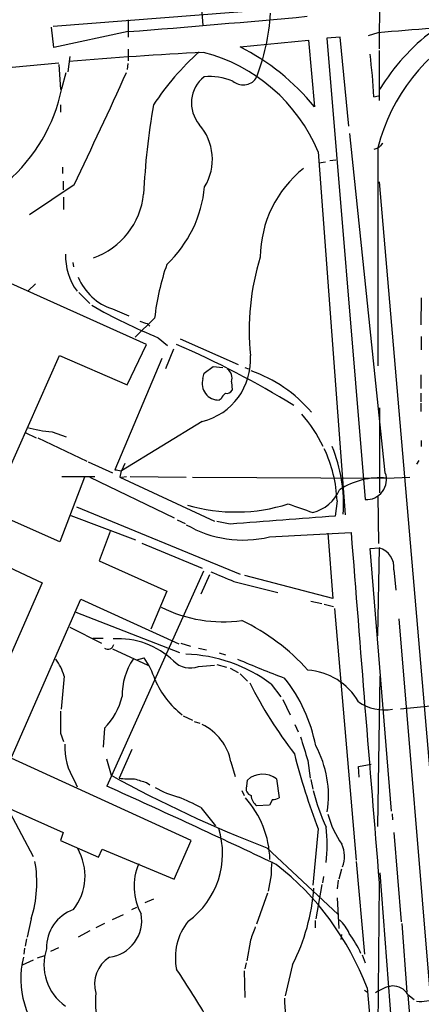
# Model space of a CAD drawing. Extents: x 6 to 971, y 5 to 900.
# Drawn here: x 119 to 175, y 277 to 414 of the extents above; entities that cross this region are included whole.
import ezdxf

# ---------------------------------------------------------------- set-up
doc = ezdxf.new("R2010")
doc.units = 0
doc.header["$MEASUREMENT"] = 0
doc.layers.add('MAIN', color=5, linetype='CONTINUOUS')

msp = doc.modelspace()

# ---------------------------------------------------------------- linework, layer by layer
at = {"layer": 'MAIN'}
for p, q in [((169.0793, 429.4293), (168.9947, 409.7866)), ((144.272, 416.6446), (144.526, 413.0039)), ((123.7827, 412.9193), (158.9193, 415.6286)), ((134.1967, 413.7659), (134.1967, 411.3953)), ((123.8673, 409.9559), (123.5287, 412.7499)), ((134.1967, 412.1573), (123.8673, 409.9559)), ((149.6907, 410.0406), (159.1733, 410.9719)), ((159.1733, 410.9719), (160.02, 401.7433)), ((163.576, 411.3953), (161.7133, 411.2259)), ((161.7133, 411.2259), (167.0473, 347.3026)), ((164.7613, 399.0339), (163.576, 411.3953)), ((168.8253, 411.9879), (167.4707, 411.5646)), ((134.1967, 409.7019), (134.1967, 408.0933)), ((168.9947, 409.5326), (168.9947, 402.5899)), ((126.0687, 408.6859), (125.8147, 406.5693)), ((96.4353, 405.2146), (124.5447, 407.8393)), ((124.5447, 407.5853), (124.7987, 404.1139)), ((134.112, 407.7546), (134.0273, 406.9079)), ((124.968, 404.2833), (125.5607, 406.4846)), ((168.2327, 403.0979), (168.91, 403.2673)), ((124.7987, 401.9973), (124.7987, 400.9813)), ((169.8413, 351.0279), (164.9307, 398.0179)), ((168.8253, 395.9859), (168.2327, 395.8166)), ((168.8253, 396.0706), (168.8253, 365.8446)), ((160.528, 395.4779), (164.2533, 345.1859)), ((162.1367, 394.2926), (162.9833, 394.3773)), ((125.0527, 393.3613), (125.0527, 392.5146)), ((160.6127, 393.9539), (161.544, 394.1233)), ((126.6613, 390.9059), (120.4807, 386.7573)), ((125.1373, 391.4139), (125.1373, 390.2286)), ((168.9947, 391.3293), (177.9693, 286.5966)), ((125.222, 389.2126), (125.222, 387.5193)), ((136.7367, 368.8079), (96.52, 386.8419)), ((126.492, 380.1533), (126.5767, 379.5606)), ((121.3273, 377.1899), (120.3113, 376.2586)), ((127.3387, 376.0046), (128.8627, 374.4806)), ((174.8367, 375.2426), (174.752, 371.5173)), ((131.9953, 373.7186), (134.2813, 372.7873)), ((137.8373, 372.4486), (135.128, 369.8239)), ((136.8213, 371.6866), (137.16, 371.3479)), ((174.8367, 369.9086), (174.8367, 368.0459)), ((134.0273, 363.2199), (136.7367, 368.8079)), ((138.3453, 369.7393), (139.6153, 368.6386)), ((141.3933, 369.5699), (149.4367, 366.0139)), ((115.062, 345.6939), (124.6293, 367.2839)), ((124.6293, 367.2839), (134.0273, 363.2199)), ((140.462, 368.1306), (139.3613, 365.4213)), ((138.8533, 366.8606), (132.334, 351.4513)), ((144.6953, 364.8286), (145.9653, 365.7599)), ((145.9653, 365.7599), (147.32, 365.5906)), ((144.526, 364.0666), (144.6953, 364.8286)), ((150.368, 365.5906), (150.876, 365.4213)), ((174.752, 364.5746), (174.752, 362.7119)), ((148.5053, 363.6433), (148.59, 362.4579)), ((174.752, 362.0346), (174.752, 360.8493)), ((147.066, 361.2726), (146.812, 361.1033)), ((174.752, 360.6799), (174.752, 359.4946)), ((169.0793, 348.2339), (169.0793, 360.0026)), ((144.4413, 358.1399), (133.2653, 351.2819)), ((119.888, 356.6159), (121.412, 355.8539)), ((123.6133, 356.7006), (125.5607, 356.0233)), ((121.666, 355.8539), (128.4393, 352.6366)), ((174.8367, 355.5153), (174.8367, 354.6686)), ((128.6087, 352.5519), (131.9953, 351.0279)), ((133.6887, 352.2979), (133.2653, 351.2819)), ((174.498, 352.7213), (174.1593, 352.2133)), ((133.1807, 351.2819), (133.0113, 350.4353)), ((128.1007, 350.4353), (124.714, 341.4606)), ((124.968, 350.5199), (129.54, 350.5199)), ((128.8627, 350.4353), (140.5467, 344.7626)), ((133.0113, 350.4353), (146.1347, 344.3393)), ((133.2653, 350.4353), (133.9427, 350.5199)), ((134.4507, 350.5199), (142.24, 350.4353)), ((143.0867, 350.4353), (169.8413, 350.2659)), ((170.0107, 350.2659), (173.228, 350.4353)), ((97.4513, 347.2179), (122.2587, 335.7879)), ((163.1527, 347.1333), (162.8987, 345.0166)), ((168.8253, 347.8106), (168.91, 341.2066)), ((124.714, 341.4606), (115.062, 345.6939)), ((127, 346.2866), (149.6907, 336.9733)), ((126.238, 345.1013), (135.2127, 341.7146)), ((140.97, 344.5086), (142.0707, 344.0006)), ((148.336, 343.9159), (146.4733, 344.2546)), ((131.6567, 342.8999), (130.1327, 338.8359)), ((153.7547, 342.1379), (165.1, 342.7306)), ((161.8827, 342.6459), (162.56, 333.5866)), ((136.0593, 341.2913), (144.4413, 337.8199)), ((167.7247, 340.5293), (168.9947, 340.6139)), ((170.688, 304.1226), (167.7247, 340.5293)), ((168.9947, 340.6139), (168.7407, 328.4219)), ((130.1327, 338.8359), (139.5307, 334.6026)), ((144.6107, 337.3966), (131.2333, 307.5939)), ((171.0267, 337.5659), (171.2807, 334.7719)), ((122.2587, 335.7879), (112.6067, 313.8593)), ((145.4573, 336.8886), (144.272, 334.1793)), ((148.844, 335.9573), (154.94, 334.4333)), ((162.56, 333.5866), (150.368, 336.8039)), ((139.5307, 334.6026), (137.3293, 329.3533)), ((117.9407, 311.4886), (127.5927, 333.5019)), ((127.5927, 333.5019), (141.224, 327.3213)), ((159.512, 333.2479), (161.036, 332.9093)), ((126.9153, 331.7239), (141.3087, 326.1359)), ((161.3747, 332.8246), (162.6447, 332.4859)), ((162.814, 332.2319), (165.7773, 297.3493)), ((171.704, 330.7926), (176.022, 279.0613)), ((126.0687, 329.6073), (130.4713, 327.4059)), ((129.286, 328.0833), (130.7253, 328.0833)), ((131.9953, 326.6439), (136.906, 324.3579)), ((141.478, 327.4059), (142.8327, 326.9826)), ((143.9333, 326.7286), (145.034, 326.4746)), ((135.382, 325.1199), (136.398, 325.3739)), ((146.812, 326.0513), (147.6587, 325.7973)), ((143.9333, 324.1886), (146.1347, 324.3579)), ((146.4733, 324.4426), (147.828, 324.1039)), ((148.336, 323.9346), (149.4367, 323.3419)), ((125.3067, 322.8339), (124.8833, 318.2619)), ((149.6907, 323.1726), (150.7067, 322.1566)), ((169.0793, 322.8339), (168.7407, 302.0059)), ((154.0087, 321.7333), (155.3633, 319.9553)), ((155.6173, 319.6166), (156.6333, 317.4999)), ((176.1067, 318.6853), (171.958, 318.2619)), ((141.8167, 317.3306), (143.0867, 316.7379)), ((143.3407, 316.5686), (144.1027, 316.3146)), ((130.8947, 315.6373), (130.7253, 313.0126)), ((157.3107, 316.1453), (157.734, 315.1293)), ((124.7987, 314.9599), (125.222, 313.7746)), ((99.9067, 312.5046), (125.1373, 301.1593)), ((134.7047, 312.6739), (132.9267, 308.6946)), ((142.9173, 300.0586), (117.9407, 311.4886)), ((131.1487, 311.4039), (131.826, 309.1179)), ((159.0887, 311.1499), (159.4273, 308.6946)), ((148.4207, 310.9806), (149.0133, 308.9486)), ((166.116, 310.3033), (167.894, 310.6419)), ((166.2007, 308.8639), (166.116, 310.3033)), ((126.746, 308.3559), (127.0847, 307.5093)), ((150.622, 307.5939), (150.7067, 308.4406)), ((154.7707, 308.6099), (155.1093, 305.9853)), ((159.512, 308.5253), (159.766, 307.1706)), ((136.7367, 308.1019), (137.16, 307.7633)), ((149.9447, 307.0013), (150.2833, 306.3239)), ((154.178, 305.7313), (153.7547, 304.9693)), ((144.272, 304.6306), (146.304, 302.0906)), ((153.7547, 304.9693), (151.9767, 304.8846)), ((117.7713, 303.9533), (120.9887, 297.8573)), ((170.7727, 303.7839), (170.8573, 302.9373)), ((160.528, 301.6673), (159.766, 293.8779)), ((125.1373, 301.1593), (124.7987, 300.0586)), ((171.0267, 301.1593), (172.0427, 288.7979)), ((124.7987, 300.0586), (130.048, 297.7726)), ((130.048, 297.7726), (130.556, 298.8733)), ((130.556, 298.8733), (140.5467, 294.7246)), ((140.5467, 294.7246), (142.9173, 300.0586)), ((153.416, 299.0426), (163.322, 289.8139)), ((163.7453, 296.0793), (163.4067, 294.7246)), ((165.7773, 297.1799), (166.9627, 284.3106)), ((154.0087, 295.3173), (153.5853, 293.0313)), ((161.29, 295.0633), (161.1207, 294.2166)), ((169.0793, 295.5713), (172.1273, 254.9313)), ((161.036, 293.9626), (160.1893, 289.2213)), ((163.322, 294.5553), (163.1527, 293.3699)), ((168.9947, 294.2166), (168.7407, 265.3453)), ((153.5007, 292.7773), (151.9767, 288.4593)), ((163.1527, 292.0999), (163.4067, 287.8666)), ((134.7047, 290.4913), (135.382, 290.8299)), ((137.668, 291.9306), (136.4827, 291.4226)), ((131.9953, 289.1366), (133.5193, 289.8139)), ((120.7347, 289.2213), (120.142, 286.6813)), ((130.8947, 288.5439), (129.7093, 287.9513)), ((160.1047, 288.9673), (160.1047, 287.9513)), ((172.1273, 288.5439), (172.8047, 279.0613)), ((128.8627, 287.5279), (127.254, 286.6813)), ((163.7453, 287.0199), (163.6607, 286.3426)), ((120.0573, 286.4273), (119.888, 285.4113)), ((123.444, 284.7339), (124.5447, 285.2419)), ((151.13, 286.2579), (150.622, 283.3793)), ((119.8033, 285.1573), (119.7187, 284.3106)), ((121.5813, 283.8026), (122.5973, 284.1413)), ((166.624, 284.2259), (167.0473, 283.1253)), ((120.9887, 283.4639), (119.4647, 282.7866)), ((150.5373, 283.1253), (150.368, 282.2786)), ((156.972, 282.8713), (155.956, 278.5533)), ((150.2833, 282.0246), (150.368, 278.2993)), ((166.9627, 279.3153), (167.386, 279.0613)), ((167.3013, 279.6539), (167.64, 276.0133)), ((172.974, 278.7226), (173.8207, 278.0453)), ((172.974, 278.6379), (174.9213, 255.7779))]:
    msp.add_line(p, q, dxfattribs=at)
for centre, radius, start, end in [((-4.269, 2181.4585), 1774.7111, 274.4748531, 275.2786625), ((124.4227, 416.5568), 29.5598, 338.322444, 356.393354), ((193.7612, 389.8373), 25.7032, 117.359605, 165.965216), ((189.9042, 192.1946), 220.8018, 93.516606, 95.4781), ((194.5171, 388.4878), 29.8984, 127.392417, 148.299846), ((170.7275, 379.9178), 39.7547, 132.210624, 146.262165), ((135.1384, 381.3463), 32.1735, 39.343611, 63.108178), ((169.8383, -97.9582), 507.8638, 92.84728, 94.95369), ((138.7014, 386.3834), 23.6455, 22.620051, 75.527685), ((98.3209, 400.0906), 69.9765, 2.463096, 7.335059), ((-597.453, 738.844), 803.3694, 334.3356396, 335.5620958), ((147.6112, 402.2561), 4.6606, 128.729502, 219.558761), ((145.4736, 397.4608), 8.4669, 67.785794, 95.274197), ((150.1222, 406.9998), 2.2332, 229.594899, 322.420927), ((102.2725, 408.9154), 23.1634, 310.604487, 348.464494), ((239.7244, 384.5579), 103.5357, 170.302956, 177.18875), ((138.5694, 394.4555), 7.2828, 328.515164, 41.570035), ((338.5139, 226.9747), 239.4974, 134.885409, 135.114591), ((168.4401, 380.7127), 15.9567, 128.549728, 179.272503), ((127.8986, 392.2356), 16.9555, 313.317114, 354.640579), ((125.8702, 390.7302), 10.5003, 289.473602, 354.017984), ((133.9389, 381.1417), 8.4652, 178.667182, 215.93392), ((186.147, 370.6869), 35.182, 163.098424, 185.550652), ((173.6668, 368.223), 36.0778, 161.116677, 173.273816), ((134.3397, 380.9977), 7.6473, 202.094416, 252.147663), ((167.6065, 441.6515), 77.6375, 240.279925, 247.858506), ((220.9907, 625.8632), 267.7503, 251.448775, 251.677951), ((91.3046, 253.773), 125.2648, 58.292693, 66.683681), ((142.3597, 366.6809), 8.791, 283.697015, 3.933169), ((147.0658, 364.1513), 1.5265, 340.562047, 56.302645), ((144.6583, 346.6419), 19.6514, 40.520843, 70.510411), ((146.7201, 363.3958), 2.2943, 163.000088, 272.295601), ((148.8851, 360.4692), 1.9886, 128.076638, 156.171495), ((147.8422, 362.867), 0.8524, 257.56816, 331.318192), ((145.11, 347.2618), 17.7178, 24.711132, 42.168209), ((125.3589, 377.3856), 20.7585, 255.444745, 265.176258), ((144.5606, 346.3579), 18.6082, 2.388187, 25.366841), ((142.8411, 346.6621), 21.2039, 356.237278, 22.184817), ((175.1121, 563.0655), 215.8947, 258.571593, 258.80075), ((167.2128, 350.0889), 2.7912, 266.600753, 19.658657), ((168.988, 340.3954), 9.9233, 84.084591, 123.636101), ((158.4738, 350.8425), 5.4726, 283.657643, 336.466119), ((149.1148, 369.6884), 24.0995, 253.844651, 287.544004), ((454.3978, 1192.7926), 897.0345, 250.596039, 250.8252218), ((150.0997, 357.2801), 15.5771, 239.697282, 283.570385), ((430.7909, -3296.1638), 3651.0219, 94.2078353, 94.4370193), ((12295.5371, 1292.1477), 12167.5346, 184.47526528, 184.70444829), ((168.2532, 337.9182), 2.7958, 352.760851, 74.620143), ((485.8837, 1140.9555), 872.7072, 247.0525454, 247.2817294), ((147.3794, 349.6059), 19.2391, 243.412574, 277.662519), ((137.4407, 304.3417), 29.028, 41.775507, 64.484466), ((132.7859, 316.8906), 11.1304, 46.397518, 93.636188), ((131.3705, 327.3807), 0.8072, 233.883913, 349.716105), ((117.857, 320.5906), 7.7801, 16.758426, 36.37368), ((142.0371, 320.2837), 8.6905, 145.511748, 181.607561), ((125.7853, 318.1626), 12.8309, 18.933708, 34.195998), ((142.7876, 327.2573), 3.2756, 224.766232, 290.473132), ((141.5661, 305.1902), 20.7001, 53.051992, 88.368933), ((194.5004, 427.9366), 112.2152, 246.275593, 249.864507), ((158.4665, 314.8778), 8.8248, 29.908119, 85.956941), ((149.0409, 327.058), 12.084, 203.054151, 232.276512), ((138.6779, 308.9892), 21.9162, 11.029018, 38.32497), ((206.4775, 349.9315), 62.1156, 206.82312, 217.542587), ((124.0299, 322.3517), 9.6025, 315.634569, 346.069254), ((169.7183, 324.5176), 6.3585, 235.491431, 280.319031), ((886.7981, 316.4839), 762.0009, 179.8854085, 180.1145915), ((141.2878, 309.6001), 7.2653, 10.953588, 64.275072), ((984.1257, 566.8147), 863.7422, 196.9881409, 197.2173113), ((133.8567, 312.9728), 8.4781, 176.868753, 212.995224), ((147.4912, 306.2344), 14.4744, 351.271624, 28.684352), ((247.9872, 335.1287), 93.6418, 194.248216, 200.936571), ((215.1912, 459.5884), 172.0207, 241.012224, 248.954153), ((134.4928, 321.3426), 12.7446, 262.941452, 272.475649), ((262.894, 731.7193), 442.0038, 253.186791, 253.415967), ((152.8425, 306.0324), 3.2189, 53.200233, 131.569385), ((-406.1494, -886.1366), 1309.1114, 64.6333522, 65.7641136), ((144.8374, 319.3504), 13.7858, 239.89189, 254.439559), ((151.4627, 307.2129), 0.9229, 155.620263, 254.412751), ((189.2262, 314.4316), 30.3006, 194.194786, 204.385395), ((131.6766, 281.3451), 26.4737, 61.590525, 69.057102), ((140.3268, 297.0288), 13.5186, 1.717193, 41.493208), ((153.2188, 306.4636), 2.009, 183.987473, 231.810096), ((154.0639, 307.9841), 2.2557, 272.899444, 297.610188), ((174.2636, 306.9793), 12.808, 194.838169, 215.450782), ((135.6645, 298.2601), 11.6008, 306.065319, 17.517488), ((141.9775, 299.466), 19.804, 352.877854, 7.121858), ((120.6164, 295.1625), 7.5727, 321.913529, 30.079163), ((159.8578, 297.8757), 4.3109, 340.234688, 22.862988), ((104.7481, 294.2372), 16.755, 342.580411, 10.115366), ((142.8548, 293.7139), 7.8671, 156.576297, 209.010181), ((162.949, 295.7829), 8.9524, 171.570217, 182.981202), ((130.7059, 265.8644), 39.1072, 20.646893, 52.179563), ((132.3907, 295.4605), 27.6175, 332.880953, 355.834861), ((128.4658, 285.2025), 5.6161, 109.656157, 181.325389), ((130.9133, 288.9877), 5.1427, 277.358831, 10.202307), ((148.7862, 283.8315), 8.0688, 141.244043, 191.709751), ((617.1734, 117.8534), 495.5366, 159.903541, 160.132709), ((159.6834, 284.8584), 5.6644, 24.299048, 47.759039), ((152.5624, 278.2567), 15.1881, 23.83923, 36.024544), ((131.9127, 280.92), 12.6322, 166.41424, 225.795421), ((129.4866, 282.8487), 6.9981, 161.470809, 235.0332), ((133.925, 280.1649), 4.4037, 122.297761, 196.802555), ((64.5575, 229.4807), 92.7611, 29.505796, 34.629579), ((171.755, 274.2253), 5.7669, 99.807289, 124.523106), ((170.8856, 277.4808), 2.4297, 30.736474, 92.663275), ((140.6616, 277.638), 11.0238, 173.468794, 213.672337), ((173.9992, 278.1186), 18.1282, 179.696581, 209.63288), ((174.6676, 285.8763), 8.101, 266.402577, 287.014122)]:
    msp.add_arc(centre, radius, start, end, dxfattribs=at)

doc.saveas('drawing.dxf')
